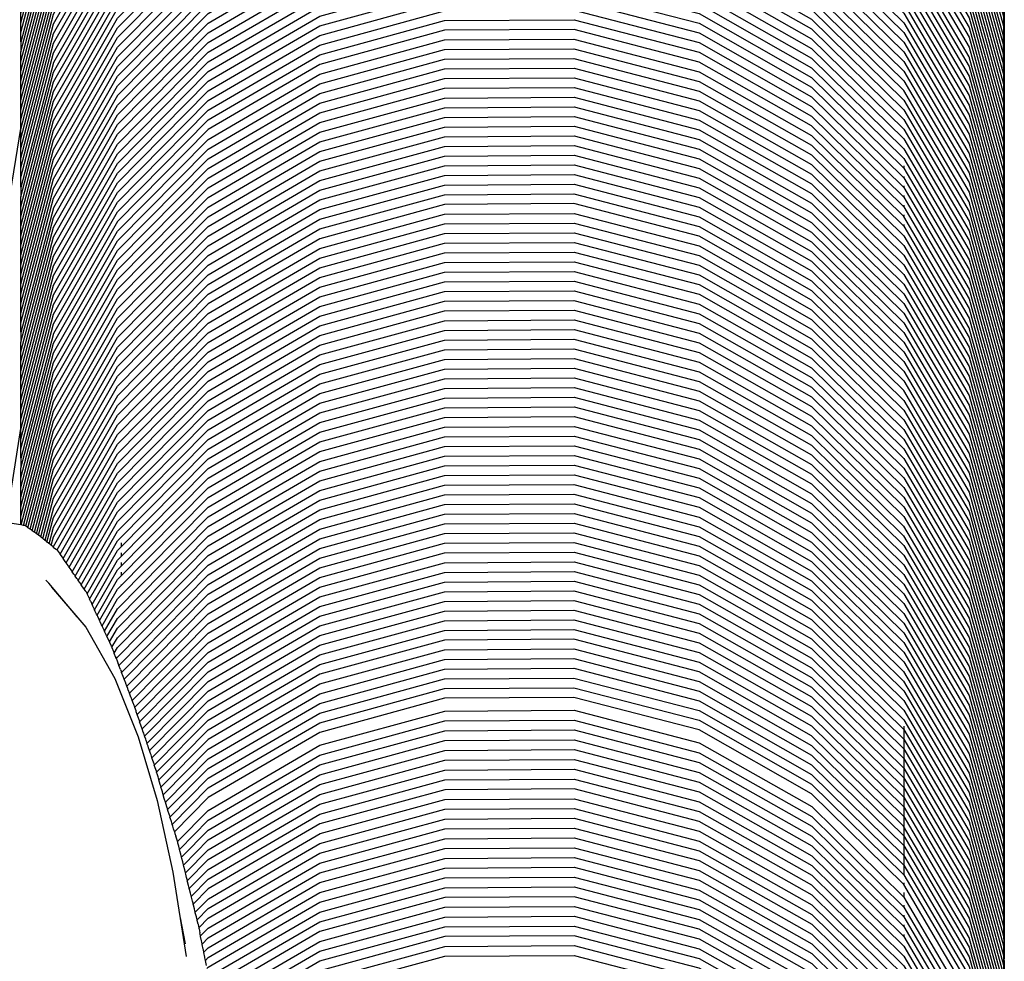
# Model space of a CAD drawing. Units: millimetres. Extents: x 500 to 6440, y 500 to 4700.
# Drawn here: x 2847 to 2879, y 1697 to 1727 of the extents above; entities that cross this region are included whole.
import ezdxf

# ---------------------------------------------------------------- set-up
doc = ezdxf.new("R2010")
doc.units = ezdxf.units.MM
doc.layers.add('PAN-404', color=7, linetype='Continuous', true_color=0x8b8681)

# ---------------------------------------------------------------- blocks, each defined once
blk = doc.blocks.new('Gloria-Daybed_Front')
at = {"layer": 'PAN-404'}
for points in [[(820.505, 400.081), (820.503, 400.383), (821.547, 404.368), (823.59, 407.948), (826.493, 410.879), (830.058, 412.961), (834.042, 414.053), (838.174, 414.079), (842.172, 413.039), (845.764, 411.002), (848.704, 408.108), (850.793, 404.554), (851.888, 400.583), (851.914, 396.464), (851.913, 396.457)], [(820.505, 399.772), (820.503, 400.073), (821.547, 404.059), (823.59, 407.639), (826.493, 410.57), (830.058, 412.652), (834.042, 413.744), (838.174, 413.77), (842.172, 412.729), (845.764, 410.693), (848.704, 407.799), (850.793, 404.245), (851.888, 400.274), (851.914, 395.227), (851.913, 395.22)], [(820.505, 398.535), (820.503, 398.837), (821.547, 402.822), (823.59, 406.403), (826.493, 409.334), (830.058, 411.416), (834.042, 412.507), (838.174, 412.534), (842.172, 411.493), (845.764, 409.457), (848.704, 406.563), (850.793, 403.009), (851.888, 399.037), (851.914, 394.918), (851.913, 394.912)], [(820.505, 398.226), (820.503, 398.528), (821.547, 402.513), (823.59, 406.093), (826.493, 409.024), (830.058, 411.107), (834.042, 412.198), (838.174, 412.225), (842.172, 411.184), (845.764, 409.147), (848.704, 406.254), (850.793, 402.7), (851.888, 398.728), (851.915, 394.609), (851.913, 394.602)], [(820.505, 397.917), (820.503, 398.219), (821.547, 402.204), (823.59, 405.784), (826.493, 408.715), (830.058, 410.798), (834.042, 411.889), (838.174, 411.915), (842.172, 410.875), (845.764, 408.838), (848.704, 405.944), (850.793, 402.391), (851.888, 398.419), (851.915, 393.991), (851.913, 393.983)], [(820.505, 397.3), (820.503, 397.601), (821.547, 401.586), (823.59, 405.166), (826.493, 408.097), (830.058, 410.18), (834.042, 411.271), (838.174, 411.297), (842.172, 410.257), (845.764, 408.22), (848.704, 405.326), (850.793, 401.773), (851.888, 397.801), (851.914, 393.682), (851.913, 393.675)], [(820.504, 396.99), (820.502, 397.292), (821.546, 401.277), (823.59, 404.857), (826.493, 407.788), (830.058, 409.87), (834.042, 410.962), (838.174, 410.988), (842.172, 409.948), (845.764, 407.911), (848.704, 405.017), (850.793, 401.463), (851.888, 397.492), (851.914, 393.373), (851.913, 393.366)], [(820.504, 396.685), (820.502, 396.983), (821.546, 400.968), (823.59, 404.548), (826.493, 407.479), (830.058, 409.561), (834.042, 410.653), (838.174, 410.679), (842.172, 409.639), (845.764, 407.602), (848.704, 404.708), (850.793, 401.154), (851.888, 397.183), (851.914, 393.064), (851.911, 393.052)], [(820.503, 396.371), (820.501, 396.673), (821.545, 400.659), (823.588, 404.239), (826.491, 407.17), (830.057, 409.252), (834.041, 410.343), (838.173, 410.37), (842.171, 409.329), (845.763, 407.293), (848.703, 404.399), (850.792, 400.845), (851.887, 396.873), (851.913, 392.755), (851.911, 392.747)], [(820.503, 396.062), (820.501, 396.364), (821.545, 400.349), (823.588, 403.929), (826.492, 406.861), (830.057, 408.943), (834.041, 410.034), (838.173, 410.061), (842.171, 409.02), (845.763, 406.983), (848.703, 404.09), (850.792, 400.536), (851.887, 396.564), (851.913, 392.445), (851.911, 392.438)], [(851.913, 392.136), (851.887, 396.255), (850.792, 400.227), (848.703, 403.781), (845.763, 406.674), (842.171, 408.711), (838.173, 409.752), (834.041, 409.725), (830.057, 408.634), (826.492, 406.552), (823.588, 403.62), (821.545, 400.04), (820.501, 396.055), (820.503, 395.749)], [(820.505, 395.444), (820.503, 395.746), (821.547, 399.731), (823.59, 403.311), (826.493, 406.243), (830.058, 408.325), (834.042, 409.416), (838.174, 409.443), (842.172, 408.402), (845.764, 406.365), (848.704, 403.472), (850.793, 399.918), (851.888, 395.946), (851.914, 391.827), (851.913, 391.82)], [(820.505, 395.135), (820.503, 395.437), (821.547, 399.422), (823.59, 403.002), (826.493, 405.933), (830.058, 408.016), (834.042, 409.107), (838.174, 409.133), (842.172, 408.093), (845.764, 406.056), (848.704, 403.162), (850.793, 399.609), (851.888, 395.637), (851.914, 391.518), (851.913, 391.512)], [(820.505, 394.826), (820.503, 395.128), (821.547, 399.113), (823.59, 402.693), (826.493, 405.624), (830.058, 407.707), (834.042, 408.798), (838.174, 408.824), (842.172, 407.784), (845.764, 405.747), (848.704, 402.853), (850.793, 399.3), (851.888, 395.328), (851.915, 391.209), (851.913, 391.201)], [(820.505, 394.517), (820.503, 394.819), (821.547, 398.804), (823.59, 402.384), (826.493, 405.315), (830.058, 407.397), (834.042, 408.489), (838.174, 408.515), (842.172, 407.475), (845.764, 405.438), (848.704, 402.544), (850.793, 398.99), (851.888, 395.019), (851.914, 390.282), (851.913, 390.275)], [(820.505, 394.208), (820.503, 394.51), (821.547, 398.495), (823.59, 402.075), (826.493, 405.006), (830.058, 407.088), (834.042, 408.18), (838.174, 408.206), (842.172, 407.166), (845.764, 405.129), (848.704, 402.235), (850.793, 398.681), (851.888, 394.71), (851.914, 390.591), (851.913, 390.584)], [(820.505, 393.899), (820.503, 394.201), (821.547, 398.186), (823.59, 401.766), (826.493, 404.697), (830.058, 406.779), (834.042, 407.871), (838.174, 407.897), (842.172, 406.857), (845.764, 404.82), (848.704, 401.926), (850.793, 398.372), (851.888, 394.401)], [(820.505, 393.591), (820.503, 393.892), (821.547, 397.877), (823.59, 401.457), (826.493, 404.388), (830.058, 406.47), (834.042, 407.562), (838.174, 407.588), (842.172, 406.548), (845.764, 404.511), (848.704, 401.617), (850.793, 398.063), (851.888, 394.092), (851.915, 389.973), (851.913, 389.965)], [(820.504, 393.281), (820.502, 393.582), (821.546, 397.568), (823.59, 401.148), (826.493, 404.079), (830.058, 406.161), (834.042, 407.253), (838.174, 407.279), (842.172, 406.238), (845.764, 404.202), (848.704, 401.308), (850.793, 397.754), (851.888, 393.783), (851.914, 388.736), (851.912, 388.728)], [(820.504, 392.972), (820.502, 393.273), (821.546, 397.259), (823.59, 400.839), (826.493, 403.77), (830.058, 405.852), (834.042, 406.944), (838.174, 406.97), (842.172, 405.929), (845.764, 403.893), (848.704, 400.999), (850.793, 397.445), (851.888, 393.473)], [(820.504, 392.662), (820.502, 392.964), (821.546, 396.95), (823.589, 400.53), (826.492, 403.461), (830.058, 405.543), (834.042, 406.635), (838.174, 406.661), (842.172, 405.62), (845.764, 403.584), (848.704, 400.69), (850.793, 397.136), (851.888, 393.164), (851.914, 389.046), (851.912, 389.039)], [(820.504, 392.353), (820.502, 392.655), (821.546, 396.64), (823.59, 400.22), (826.492, 403.152), (830.058, 405.234), (834.042, 406.325), (838.174, 406.352), (842.172, 405.311), (845.764, 403.274), (848.704, 400.381), (850.793, 396.827), (851.888, 392.855)], [(820.504, 392.045), (820.502, 392.346), (821.546, 396.331), (823.59, 399.911), (826.492, 402.842), (830.058, 404.925), (834.042, 406.016), (838.174, 406.043), (842.172, 405.002), (845.764, 402.965), (848.704, 400.071), (850.793, 396.518), (851.888, 392.546), (851.914, 388.427), (851.912, 388.42)], [(820.504, 391.739), (820.502, 392.037), (821.546, 396.022), (823.589, 399.602), (826.492, 402.533), (830.058, 404.616), (834.042, 405.707), (838.174, 405.733), (842.172, 404.693), (845.764, 402.656), (848.704, 399.762), (850.793, 396.209), (851.888, 392.237), (851.914, 388.118), (851.911, 388.106)], [(820.503, 391.426), (820.501, 391.728), (821.545, 395.713), (823.588, 399.293), (826.491, 402.224), (830.056, 404.306), (834.041, 405.398), (838.173, 405.424), (842.171, 404.384), (845.762, 402.347), (848.703, 399.453), (850.792, 395.899), (851.887, 391.928), (851.914, 386.882), (851.912, 386.875)], [(851.913, 387.5), (851.887, 391.619), (850.792, 395.59), (848.703, 399.144), (845.762, 402.038), (842.171, 404.074), (838.173, 405.115), (834.041, 405.089), (830.056, 403.997), (826.491, 401.915), (823.588, 398.984), (821.545, 395.404), (820.501, 391.418), (820.503, 391.112)], [(820.504, 390.808), (820.502, 391.11), (821.546, 395.095), (823.589, 398.675), (826.493, 401.606), (830.058, 403.688), (834.042, 404.78), (838.174, 404.806), (842.172, 403.765), (845.764, 401.729), (848.704, 398.835), (850.793, 395.281), (851.888, 391.31)], [(820.504, 390.498), (820.502, 390.801), (821.546, 394.786), (823.589, 398.366), (826.492, 401.297), (830.058, 403.379), (834.042, 404.471), (838.174, 404.497), (842.172, 403.457), (845.764, 401.42), (848.704, 398.526), (850.793, 394.972), (851.888, 391.001)], [(820.504, 390.19), (820.502, 390.491), (821.546, 394.477), (823.589, 398.057), (826.492, 400.988), (830.058, 403.07), (834.042, 404.162), (838.174, 404.188), (842.172, 403.147), (845.764, 401.111), (848.704, 398.217), (850.793, 394.663), (851.888, 390.691), (851.914, 385.954), (851.912, 385.947)], [(820.504, 389.88), (820.502, 390.182), (821.546, 394.167), (823.589, 397.748), (826.492, 400.679), (830.058, 402.761), (834.042, 403.852), (838.174, 403.879), (842.172, 402.838), (845.764, 400.802), (848.704, 397.908), (850.793, 394.354), (851.888, 390.382)], [(820.504, 389.571), (820.502, 389.873), (821.546, 393.858), (823.589, 397.438), (826.492, 400.37), (830.058, 402.452), (834.042, 403.543), (838.174, 403.57), (842.172, 402.529), (845.764, 400.492), (848.704, 397.599), (850.793, 394.045), (851.888, 390.073)], [(820.504, 389.262), (820.502, 389.564), (821.546, 393.549), (823.589, 397.13), (826.493, 400.061), (830.058, 402.143), (834.042, 403.234), (838.174, 403.261), (842.172, 402.22), (845.764, 400.184), (848.704, 397.29), (850.793, 393.736), (851.888, 389.764), (851.914, 385.646), (851.912, 385.639)], [(820.504, 388.954), (820.502, 389.255), (821.546, 393.24), (823.589, 396.82), (826.493, 399.752), (830.058, 401.834), (834.042, 402.925), (838.174, 402.952), (842.172, 401.911), (845.764, 399.874), (848.704, 396.981), (850.793, 393.427), (851.888, 389.455), (851.914, 385.336), (851.912, 385.328)], [(820.504, 388.644), (820.502, 388.946), (821.546, 392.931), (823.589, 396.511), (826.492, 399.442), (830.058, 401.525), (834.042, 402.616), (838.174, 402.643), (842.172, 401.602), (845.764, 399.565), (848.704, 396.672), (850.793, 393.118), (851.888, 389.146), (851.914, 384.1), (851.912, 384.093)], [(820.504, 388.336), (820.502, 388.637), (821.546, 392.622), (823.59, 396.202), (826.493, 399.133), (830.058, 401.215), (834.042, 402.307), (838.174, 402.333), (842.172, 401.293), (845.764, 399.256), (848.704, 396.362), (850.793, 392.809), (851.888, 388.837)], [(820.504, 388.026), (820.502, 388.328), (821.546, 392.313), (823.589, 395.893), (826.492, 398.824), (830.058, 400.907), (834.042, 401.998), (838.174, 402.024), (842.172, 400.984), (845.764, 398.947), (848.704, 396.053), (850.793, 392.5), (851.888, 388.528), (851.914, 384.409), (851.912, 384.401)], [(820.504, 387.717), (820.502, 388.019), (821.546, 392.004), (823.59, 395.584), (826.493, 398.515), (830.058, 400.597), (834.042, 401.689), (838.174, 401.715), (842.172, 400.675), (845.763, 398.638), (848.704, 395.744), (850.793, 392.19), (851.888, 388.219)], [(820.504, 387.408), (820.502, 387.709), (821.546, 391.695), (823.589, 395.275), (826.493, 398.206), (830.058, 400.288), (834.042, 401.38), (838.174, 401.406), (842.172, 400.365), (845.764, 398.329), (848.704, 395.435), (850.793, 391.881), (851.888, 387.909), (851.914, 383.791), (851.912, 383.783)], [(820.504, 387.103), (820.502, 387.4), (821.546, 391.386), (823.59, 394.966), (826.492, 397.897), (830.058, 399.979), (834.042, 401.07), (838.174, 401.097), (842.172, 400.056), (845.764, 398.02), (848.704, 395.126), (850.793, 391.572), (851.888, 387.6), (851.914, 383.482), (851.911, 383.471)], [(820.503, 386.79), (820.501, 387.091), (821.545, 391.076), (823.588, 394.657), (826.491, 397.588), (830.056, 399.67), (834.041, 400.761), (838.173, 400.788), (842.171, 399.747), (845.763, 397.711), (848.703, 394.817), (850.792, 391.263), (851.887, 387.291), (851.913, 383.172), (851.911, 383.164)], [(851.913, 382.863), (851.887, 386.982), (850.792, 390.954), (848.703, 394.508), (845.762, 397.401), (842.171, 399.438), (838.173, 400.479), (834.041, 400.452), (830.056, 399.361), (826.491, 397.279), (823.588, 394.348), (821.545, 390.767), (820.501, 386.782), (820.503, 386.476)], [(820.504, 386.171), (820.502, 386.473), (821.546, 390.458), (823.589, 394.038), (826.492, 396.97), (830.058, 399.052), (834.042, 400.143), (838.174, 400.17), (842.172, 399.129), (845.764, 397.092), (848.704, 394.199), (850.793, 390.645), (851.888, 386.673), (851.914, 382.554), (851.912, 382.547)], [(820.504, 385.863), (820.502, 386.164), (821.546, 390.149), (823.589, 393.729), (826.492, 396.66), (830.058, 398.743), (834.042, 399.834), (838.174, 399.861), (842.172, 398.82), (845.764, 396.783), (848.704, 393.89), (850.793, 390.336), (851.888, 386.364), (851.914, 382.245), (851.912, 382.238)], [(820.504, 385.553), (820.502, 385.855), (821.546, 389.84), (823.589, 393.42), (826.492, 396.351), (830.058, 398.434), (834.042, 399.525), (838.174, 399.551), (842.172, 398.511), (845.764, 396.474), (848.704, 393.58), (850.793, 390.027), (851.888, 386.055), (851.914, 381.009), (851.912, 381.002)], [(820.504, 385.245), (820.502, 385.546), (821.546, 389.531), (823.589, 393.111), (826.492, 396.042), (830.058, 398.125), (834.042, 399.216), (838.174, 399.242), (842.172, 398.202), (845.764, 396.165), (848.704, 393.271), (850.793, 389.718), (851.888, 385.746), (851.914, 380.7), (851.912, 380.692)], [(820.504, 384.934), (820.502, 385.237), (821.546, 389.222), (823.589, 392.802), (826.492, 395.733), (830.058, 397.815), (834.042, 398.907), (838.174, 398.933), (842.172, 397.893), (845.763, 395.856), (848.704, 392.962), (850.793, 389.408), (851.888, 385.437)], [(820.504, 384.627), (820.502, 384.928), (821.546, 388.913), (823.589, 392.493), (826.492, 395.424), (830.058, 397.506), (834.042, 398.598), (838.174, 398.624), (842.172, 397.584), (845.764, 395.547), (848.704, 392.653), (850.793, 389.099), (851.888, 385.128)], [(820.504, 384.316), (820.502, 384.618), (821.546, 388.604), (823.589, 392.184), (826.492, 395.115), (830.058, 397.197), (834.042, 398.289), (838.174, 398.315), (842.172, 397.274), (845.764, 395.238), (848.704, 392.344), (850.793, 388.79), (851.888, 384.819)], [(820.504, 384.007), (820.502, 384.309), (821.546, 388.294), (823.589, 391.875), (826.492, 394.806), (830.058, 396.888), (834.042, 397.979), (838.174, 398.006), (842.172, 396.965), (845.764, 394.929), (848.704, 392.035), (850.793, 388.481), (851.888, 384.509), (851.914, 380.391), (851.912, 380.383)], [(820.504, 383.7), (820.502, 384), (821.546, 387.986), (823.589, 391.566), (826.492, 394.497), (830.058, 396.579), (834.042, 397.671), (838.174, 397.697), (842.172, 396.656), (845.763, 394.62), (848.704, 391.726), (850.793, 388.172), (851.888, 384.201), (851.914, 379.154), (851.912, 379.146)], [(820.504, 383.389), (820.502, 383.691), (821.546, 387.677), (823.589, 391.257), (826.492, 394.188), (830.057, 396.27), (834.042, 397.361), (838.174, 397.388), (842.172, 396.347), (845.763, 394.311), (848.704, 391.417), (850.793, 387.863), (851.887, 383.891)], [(820.504, 383.081), (820.502, 383.382), (821.546, 387.367), (823.589, 390.947), (826.492, 393.878), (830.057, 395.961), (834.042, 397.052), (838.174, 397.079), (842.172, 396.038), (845.763, 394.001), (848.704, 391.108), (850.793, 387.554), (851.888, 383.582), (851.914, 379.463), (851.912, 379.456)], [(820.504, 382.771), (820.502, 383.073), (821.546, 387.058), (823.589, 390.638), (826.492, 393.569), (830.057, 395.652), (834.042, 396.743), (838.174, 396.769), (842.172, 395.729), (845.763, 393.692), (848.704, 390.799), (850.793, 387.245), (851.888, 383.273)], [(851.913, 377.918), (851.888, 382.964), (850.792, 386.936), (848.704, 390.49), (845.763, 393.383), (842.172, 395.42), (838.174, 396.461), (834.042, 396.434), (830.057, 395.343), (826.492, 393.261), (823.589, 390.33), (821.546, 386.749), (820.502, 382.764), (820.504, 382.467)], [(820.503, 382.152), (820.501, 382.455), (821.545, 386.44), (823.588, 390.02), (826.491, 392.951), (830.056, 395.033), (834.041, 396.125), (838.172, 396.151), (842.17, 395.111), (845.762, 393.074), (848.703, 390.18), (850.791, 386.626), (851.886, 382.655), (851.913, 378.536), (851.911, 378.528)], [(851.914, 396.155), (851.913, 396.147)], [(820.503, 381.843), (820.501, 382.146), (821.545, 386.131), (823.588, 389.711), (826.491, 392.642), (830.056, 394.724), (834.041, 395.816), (838.173, 395.842), (842.17, 394.801), (845.762, 392.765), (848.703, 389.871), (850.792, 386.317), (851.887, 382.346)], [(851.914, 395.846), (851.913, 395.838)], [(820.503, 381.53), (820.501, 381.836), (821.545, 385.822), (823.588, 389.402), (826.491, 392.333), (830.056, 394.415), (834.04, 395.507), (838.173, 395.533), (842.17, 394.492), (845.762, 392.456), (848.703, 389.562), (850.792, 386.008), (851.887, 382.036)], [(851.914, 395.537), (851.913, 395.529)], [(820.504, 381.226), (820.502, 381.527), (821.546, 385.513), (823.589, 389.093), (826.492, 392.024), (830.057, 394.106), (834.042, 395.198), (838.174, 395.224), (842.172, 394.183), (845.763, 392.147), (848.704, 389.253), (850.793, 385.699), (851.888, 381.728), (851.914, 377.609), (851.912, 377.601)], [(820.504, 380.916), (820.502, 381.218), (821.546, 385.204), (823.589, 388.784), (826.492, 391.715), (830.058, 393.797), (834.042, 394.889), (838.174, 394.915), (842.172, 393.874), (845.763, 391.838), (848.704, 388.944), (850.793, 385.39), (851.887, 381.418), (851.914, 377.3), (851.912, 377.292)], [(820.504, 380.648), (820.502, 380.909), (821.546, 384.895), (823.589, 388.475), (826.492, 391.406), (830.057, 393.488), (834.042, 394.58), (838.174, 394.606), (842.172, 393.565), (845.763, 391.529), (848.704, 388.635), (850.793, 385.081), (851.888, 381.109), (851.914, 376.991), (851.912, 376.984)], [(820.512, 380.637), (821.546, 384.585), (823.589, 388.166), (826.492, 391.097), (830.057, 393.179), (834.042, 394.27), (838.174, 394.297), (842.172, 393.256), (845.763, 391.22), (848.704, 388.326), (850.793, 384.772), (851.888, 380.8), (851.914, 376.063), (851.912, 376.055)], [(851.915, 394.3), (851.913, 394.293)], [(820.641, 380.617), (820.59, 380.625), (821.546, 384.276), (823.589, 387.856), (826.492, 390.788), (830.058, 392.87), (834.042, 393.961), (838.174, 393.988), (842.172, 392.947), (845.763, 390.91), (848.704, 388.017), (850.793, 384.463), (851.888, 380.491), (851.914, 376.372), (851.912, 376.365)], [(820.733, 380.553), (820.664, 380.599), (821.546, 383.967), (823.589, 387.548), (826.492, 390.479), (830.057, 392.561), (834.042, 393.652), (838.174, 393.679), (842.172, 392.638), (845.763, 390.601), (848.704, 387.708), (850.793, 384.154), (851.888, 380.182)], [(818.471, 380.774), (820.504, 393.292)], [(820.732, 380.55), (821.546, 383.658), (823.589, 387.238), (826.492, 390.169), (830.057, 392.252), (834.042, 393.343), (838.174, 393.369), (842.172, 392.329), (845.763, 390.292), (848.704, 387.399), (850.792, 383.845), (851.887, 379.873), (851.914, 374.518), (851.912, 374.509)], [(820.8, 380.501), (821.546, 383.349), (823.589, 386.929), (826.492, 389.86), (830.057, 391.942), (834.042, 393.034), (838.174, 393.06), (842.172, 392.02), (845.763, 389.983), (848.704, 387.089), (850.793, 383.535), (851.888, 379.564), (851.914, 375.136), (851.912, 375.129)], [(820.868, 380.453), (821.546, 383.04), (823.589, 386.62), (826.492, 389.551), (830.057, 391.633), (834.042, 392.725), (838.174, 392.751), (842.172, 391.711), (845.763, 389.674), (848.704, 386.78), (850.793, 383.226), (851.888, 379.255)], [(821.006, 380.359), (820.994, 380.367), (820.937, 380.405), (821.546, 382.731), (823.589, 386.311), (826.492, 389.242), (830.057, 391.324), (834.042, 392.416), (838.174, 392.442), (842.172, 391.402), (845.763, 389.365), (848.704, 386.471), (850.793, 382.917), (851.888, 378.946), (851.914, 374.827), (851.912, 374.82)], [(821.005, 380.356), (821.546, 382.422), (823.589, 386.002), (826.492, 388.933), (830.057, 391.015), (834.042, 392.107), (838.174, 392.133), (842.172, 391.092), (845.763, 389.056), (848.704, 386.162), (850.793, 382.608), (851.888, 378.636)], [(848.712, 392.1), (848.712, 392.021)], [(821.073, 380.307), (821.546, 382.113), (823.589, 385.693), (826.492, 388.624), (830.057, 390.706), (834.042, 391.798), (838.174, 391.824), (842.172, 390.783), (845.763, 388.747), (848.704, 385.853), (850.792, 382.299), (851.888, 378.327), (851.913, 373.59), (851.911, 373.583)], [(848.712, 391.768), (848.712, 391.712)], [(821.14, 380.254), (821.546, 381.803), (823.589, 385.384), (826.492, 388.315), (830.057, 390.397), (834.042, 391.488), (838.174, 391.515), (842.172, 390.474), (845.763, 388.438), (848.704, 385.544), (850.793, 381.99), (851.888, 378.018)], [(848.712, 391.467), (848.712, 391.403)], [(821.274, 380.152), (821.237, 380.178), (821.206, 380.201), (821.545, 381.494), (823.588, 385.074), (826.491, 388.005), (830.056, 390.088), (834.041, 391.179), (838.173, 391.206), (842.17, 390.165), (845.762, 388.128), (848.703, 385.235), (850.792, 381.681), (851.887, 377.709)], [(848.712, 391.158), (848.712, 391.093)], [(851.914, 390.9), (851.913, 390.893)], [(851.913, 373.281), (851.886, 377.4), (850.792, 381.372), (848.703, 384.926), (845.762, 387.819), (842.171, 389.856), (838.172, 390.897), (834.041, 390.87), (830.056, 389.779), (826.491, 387.696), (823.588, 384.765), (821.545, 381.185), (821.273, 380.147)], [(821.341, 380.093), (821.546, 380.876), (823.589, 384.456), (826.492, 387.388), (830.058, 389.47), (834.042, 390.561), (838.174, 390.588), (842.172, 389.547), (845.763, 387.51), (848.704, 384.617), (850.792, 381.063), (851.887, 377.091), (851.914, 372.972), (851.912, 372.966)], [(848.712, 390.848), (848.712, 390.784)], [(821.408, 380.039), (821.546, 380.567), (823.589, 384.147), (826.492, 387.078), (830.058, 389.161), (834.042, 390.252), (838.174, 390.278), (842.172, 389.238), (845.763, 387.201), (848.704, 384.307), (850.793, 380.754), (851.888, 376.782), (851.914, 372.663), (851.912, 372.655)], [(848.712, 390.539), (848.712, 390.476)], [(821.543, 379.937), (821.481, 379.981), (821.475, 379.986), (821.546, 380.258), (823.589, 383.838), (826.492, 386.769), (830.057, 388.851), (834.042, 389.943), (838.174, 389.969), (842.172, 388.929), (845.763, 386.892), (848.704, 383.998), (850.793, 380.444), (851.888, 376.473), (851.914, 371.736), (851.912, 371.729)], [(848.712, 390.23), (848.712, 390.164)], [(821.542, 379.932), (821.546, 379.949), (823.589, 383.529), (826.492, 386.46), (830.058, 388.542), (834.042, 389.634), (838.174, 389.66), (842.172, 388.62), (845.763, 386.583), (848.704, 383.689), (850.793, 380.136), (851.888, 376.164), (851.914, 371.427), (851.912, 371.419)], [(851.914, 389.664), (851.913, 389.656)], [(821.661, 379.841), (823.589, 383.22), (826.492, 386.151), (830.057, 388.233), (834.042, 389.325), (838.174, 389.351), (842.172, 388.311), (845.763, 386.274), (848.704, 383.38), (850.792, 379.826), (851.888, 375.855)], [(851.914, 389.355), (851.912, 389.346)], [(821.841, 379.599), (821.833, 379.61), (821.761, 379.708), (823.589, 382.911), (826.492, 385.842), (830.057, 387.924), (834.042, 389.016), (838.174, 389.042), (842.172, 388.002), (845.763, 385.965), (848.704, 383.071), (850.792, 379.517), (851.887, 375.546)], [(821.857, 379.567), (823.589, 382.602), (826.492, 385.533), (830.057, 387.615), (834.042, 388.707), (838.174, 388.733), (842.172, 387.692), (845.763, 385.656), (848.704, 382.762), (850.792, 379.208), (851.887, 375.236), (851.914, 371.118), (851.912, 371.11)], [(821.953, 379.427), (823.589, 382.293), (826.492, 385.224), (830.057, 387.306), (834.042, 388.398), (838.174, 388.424), (842.172, 387.383), (845.763, 385.347), (848.704, 382.453), (850.793, 378.899), (851.888, 374.928), (851.914, 370.809), (851.912, 370.802)], [(822.05, 379.286), (823.589, 381.983), (826.492, 384.915), (830.057, 386.997), (834.042, 388.088), (838.174, 388.115), (842.172, 387.074), (845.763, 385.037), (848.704, 382.144), (850.793, 378.59), (851.888, 374.618), (851.914, 370.499), (851.912, 370.491)], [(822.146, 379.146), (823.589, 381.674), (826.492, 384.605), (830.057, 386.688), (834.042, 387.779), (838.173, 387.805), (842.172, 386.765), (845.763, 384.728), (848.704, 381.835), (850.792, 378.281), (851.887, 374.309), (851.914, 370.19), (851.912, 370.184)], [(851.913, 387.809), (851.911, 387.801)], [(822.242, 379.005), (823.589, 381.365), (826.492, 384.296), (830.057, 386.379), (834.042, 387.47), (838.174, 387.496), (842.172, 386.456), (845.763, 384.419), (848.704, 381.526), (850.792, 377.972), (851.887, 374), (851.914, 369.881), (851.912, 369.873)], [(822.338, 378.864), (823.589, 381.056), (826.492, 383.987), (830.057, 386.07), (834.042, 387.161), (838.174, 387.188), (842.172, 386.147), (845.763, 384.11), (848.704, 381.217), (850.792, 377.663), (851.887, 373.691), (851.914, 369.572), (851.912, 369.566)], [(851.914, 387.191), (851.912, 387.183)], [(822.434, 378.724), (823.589, 380.747), (826.492, 383.678), (830.057, 385.761), (834.042, 386.852), (838.174, 386.878), (842.172, 385.838), (845.763, 383.801), (848.704, 380.907), (850.792, 377.354), (851.887, 373.382), (851.914, 369.263), (851.911, 369.251)], [(822.53, 378.584), (823.588, 380.438), (826.491, 383.369), (830.056, 385.451), (834.04, 386.543), (838.172, 386.569), (842.17, 385.529), (845.762, 383.492), (848.702, 380.598), (850.791, 377.044), (851.886, 373.073), (851.913, 368.645), (851.912, 368.641)], [(851.914, 386.573), (851.912, 386.565)], [(822.623, 378.439), (823.588, 380.129), (826.491, 383.06), (830.056, 385.142), (834.04, 386.234), (838.172, 386.26), (842.17, 385.219), (845.762, 383.183), (848.702, 380.289), (850.791, 376.735), (851.886, 372.763)], [(851.914, 386.264), (851.912, 386.256)], [(822.702, 378.265), (823.589, 379.82), (826.492, 382.751), (830.057, 384.833), (834.042, 385.925), (838.174, 385.951), (842.172, 384.91), (845.763, 382.874), (848.704, 379.98), (850.793, 376.426), (851.887, 372.454), (851.914, 368.336), (851.912, 368.328)], [(822.781, 378.094), (823.589, 379.511), (826.492, 382.442), (830.057, 384.524), (834.042, 385.616), (838.174, 385.642), (842.172, 384.601), (845.763, 382.565), (848.704, 379.671), (850.792, 376.117), (851.887, 372.146), (851.914, 368.027), (851.912, 368.02)], [(822.943, 377.76), (822.927, 377.792), (822.884, 377.876), (822.86, 377.924), (823.589, 379.202), (826.492, 382.133), (830.057, 384.215), (834.042, 385.307), (838.174, 385.333), (842.172, 384.292), (845.763, 382.256), (848.704, 379.362), (850.792, 375.808), (851.888, 371.837), (851.914, 367.718), (851.912, 367.71)], [(822.939, 377.754), (823.589, 378.893), (826.492, 381.824), (830.057, 383.906), (834.042, 384.997), (838.174, 385.024), (842.172, 383.983), (845.763, 381.947), (848.703, 379.053), (850.792, 375.499), (851.887, 371.527), (851.914, 367.409), (851.912, 367.401)], [(851.914, 385.027), (851.912, 385.02)], [(823.085, 377.451), (823.037, 377.546), (823.018, 377.584), (823.589, 378.583), (826.492, 381.514), (830.057, 383.597), (834.042, 384.688), (838.174, 384.714), (842.172, 383.674), (845.763, 381.637), (848.704, 378.744), (850.792, 375.19), (851.887, 371.218), (851.914, 367.099), (851.912, 367.091)], [(851.914, 384.718), (851.912, 384.712)], [(823.098, 377.413), (823.589, 378.274), (826.492, 381.205), (830.057, 383.288), (834.042, 384.379), (838.174, 384.405), (842.172, 383.365), (845.763, 381.328), (848.703, 378.434), (850.792, 374.881), (851.887, 370.909), (851.914, 366.79), (851.912, 366.784)], [(823.177, 377.243), (823.589, 377.965), (826.492, 380.896), (830.057, 382.979), (834.042, 384.07), (838.174, 384.096), (842.172, 383.056), (845.763, 381.019), (848.704, 378.125), (850.792, 374.572), (851.887, 370.6), (851.914, 365.245), (851.912, 365.237)], [(820.033, 380.719), (820.504, 383.713)], [(823.256, 377.073), (823.589, 377.656), (826.492, 380.587), (830.057, 382.669), (834.042, 383.761), (838.174, 383.787), (842.172, 382.747), (845.763, 380.71), (848.704, 377.816), (850.792, 374.262), (851.887, 370.291), (851.914, 365.554), (851.912, 365.546)], [(823.335, 376.903), (823.589, 377.347), (826.492, 380.278), (830.057, 382.36), (834.042, 383.452), (838.174, 383.478), (842.172, 382.438), (845.763, 380.401), (848.703, 377.507), (850.792, 373.953), (851.887, 369.982)], [(823.414, 376.732), (823.589, 377.038), (826.492, 379.969), (830.057, 382.051), (834.042, 383.143), (838.174, 383.169), (842.172, 382.128), (845.763, 380.092), (848.704, 377.198), (850.792, 373.644), (851.887, 369.673)], [(823.484, 376.546), (823.589, 376.729), (826.492, 379.66), (830.057, 381.742), (834.042, 382.834), (838.174, 382.86), (842.172, 381.819), (845.763, 379.783), (848.703, 376.889), (850.792, 373.335), (851.887, 369.364)], [(823.554, 376.36), (823.589, 376.42), (826.492, 379.351), (830.057, 381.433), (834.042, 382.525), (838.174, 382.551), (842.172, 381.51), (845.763, 379.474), (848.703, 376.58), (850.792, 373.026), (851.887, 369.055), (851.913, 364.317), (851.911, 364.31)], [(823.632, 376.154), (826.492, 379.042), (830.057, 381.124), (834.042, 382.215), (838.174, 382.242), (842.172, 381.201), (845.763, 379.165), (848.704, 376.271), (850.792, 372.717), (851.887, 368.745), (851.914, 363.39), (851.912, 363.383)], [(823.718, 375.932), (826.491, 378.732), (830.056, 380.815), (834.04, 381.906), (838.172, 381.933), (842.17, 380.892), (845.762, 378.855), (848.702, 375.962), (850.791, 372.408), (851.886, 368.436)], [(851.914, 381.936), (851.912, 381.93)], [(823.803, 375.71), (826.491, 378.423), (830.056, 380.506), (834.04, 381.597), (838.172, 381.623), (842.17, 380.583), (845.762, 378.546), (848.702, 375.653), (850.791, 372.099), (851.886, 368.127)], [(851.914, 381.627), (851.912, 381.619)], [(823.889, 375.486), (826.492, 378.115), (830.057, 380.197), (834.042, 381.288), (838.174, 381.315), (842.172, 380.274), (845.763, 378.237), (848.704, 375.344), (850.792, 371.79), (851.887, 367.818)], [(851.914, 381.318), (851.912, 381.311)], [(824.028, 375.126), (824.021, 375.143), (823.973, 375.262), (826.492, 377.805), (830.057, 379.888), (834.042, 380.979), (838.174, 381.005), (842.172, 379.965), (845.763, 377.928), (848.704, 375.035), (850.792, 371.481), (851.887, 367.509)], [(819.797, 380.754), (820.504, 380.648)], [(820.51, 380.638), (820.504, 380.639)], [(820.59, 380.625), (820.512, 380.637)], [(820.665, 380.602), (820.641, 380.617)], [(820.801, 380.505), (820.732, 380.55)], [(824.057, 375.038), (826.492, 377.496), (830.057, 379.578), (834.042, 380.67), (838.174, 380.696), (842.172, 379.656), (845.763, 377.619), (848.704, 374.725), (850.792, 371.171), (851.887, 367.2), (851.914, 362.154), (851.912, 362.145)], [(820.869, 380.456), (820.8, 380.502)], [(820.938, 380.408), (820.932, 380.412), (820.868, 380.453)], [(821.074, 380.311), (821.056, 380.323), (821.005, 380.356)], [(821.141, 380.258), (821.117, 380.276), (821.073, 380.307)], [(821.207, 380.205), (821.178, 380.226), (821.14, 380.253)], [(824.225, 374.59), (824.193, 374.675), (824.184, 374.7), (824.144, 374.808), (824.141, 374.814), (826.492, 377.187), (830.057, 379.27), (834.041, 380.361), (838.173, 380.387), (842.171, 379.347), (845.763, 377.31), (848.703, 374.416), (850.792, 370.863), (851.887, 366.891), (851.914, 362.772), (851.912, 362.766)], [(821.342, 380.097), (821.298, 380.129), (821.273, 380.147)], [(821.409, 380.044), (821.36, 380.079), (821.341, 380.093)], [(821.476, 379.99), (821.421, 380.03), (821.408, 380.039)], [(821.542, 379.932), (821.616, 379.879), (821.639, 379.862)], [(823.712, 380.063), (823.712, 379.944)], [(824.272, 374.445), (824.261, 374.474), (824.22, 374.584), (826.492, 376.878), (830.057, 378.96), (834.041, 380.052), (838.173, 380.078), (842.172, 379.037), (845.763, 377.001), (848.703, 374.107), (850.792, 370.553), (851.887, 366.582), (851.914, 362.463), (851.912, 362.455)], [(851.914, 380.082), (851.912, 380.073)], [(821.639, 379.862), (821.663, 379.845)], [(821.68, 379.828), (821.661, 379.842)], [(821.764, 379.713), (821.745, 379.739), (821.741, 379.745), (821.68, 379.828)], [(821.86, 379.573), (821.841, 379.598)], [(823.712, 379.753), (823.712, 379.635)], [(824.299, 374.355), (826.492, 376.569), (830.057, 378.651), (834.042, 379.743), (838.174, 379.769), (842.172, 378.728), (845.763, 376.692), (848.703, 373.798), (850.792, 370.244), (851.887, 366.273)], [(851.914, 379.773), (851.912, 379.766)], [(821.956, 379.432), (821.937, 379.458), (821.926, 379.474), (821.857, 379.567)], [(822.053, 379.291), (822.033, 379.318), (822.018, 379.339), (821.953, 379.427)], [(822.149, 379.151), (822.13, 379.177), (822.11, 379.203), (822.05, 379.286)], [(823.712, 379.444), (823.712, 379.326)], [(824.378, 374.125), (826.492, 376.26), (830.057, 378.342), (834.042, 379.433), (838.174, 379.46), (842.172, 378.419), (845.763, 376.383), (848.704, 373.489), (850.792, 369.935), (851.887, 365.963), (851.914, 361.845), (851.912, 361.838)], [(822.245, 379.01), (822.226, 379.036), (822.203, 379.068), (822.146, 379.145)], [(822.341, 378.87), (822.322, 378.896), (822.295, 378.932), (822.242, 379.005)], [(823.712, 379.135), (823.712, 379.017)], [(824.466, 373.871), (824.457, 373.896), (826.492, 375.951), (830.057, 378.033), (834.042, 379.124), (838.174, 379.151), (842.172, 378.11), (845.763, 376.074), (848.704, 373.18), (850.792, 369.626), (851.887, 365.654), (851.914, 360.608), (851.912, 360.6)], [(822.3, 377.704), (821.402, 378.78), (821.302, 378.873)], [(821.482, 378.652), (822.586, 377.372), (823.505, 375.738), (824.256, 373.876), (824.865, 371.839), (825.363, 369.552), (825.784, 366.862)], [(822.418, 378.755), (822.387, 378.797), (822.338, 378.864)], [(822.437, 378.729), (822.418, 378.755)], [(822.533, 378.589), (822.514, 378.614), (822.48, 378.661), (822.434, 378.723)], [(823.712, 378.736), (823.712, 378.708)], [(824.585, 373.525), (824.569, 373.57), (824.534, 373.665), (826.492, 375.642), (830.057, 377.724), (834.041, 378.815), (838.174, 378.842), (842.171, 377.801), (845.763, 375.765), (848.703, 372.871), (850.792, 369.317), (851.887, 365.345)], [(851.914, 378.845), (851.911, 378.834)], [(822.61, 378.478), (822.571, 378.527), (822.567, 378.533), (822.53, 378.584)], [(822.627, 378.446), (822.611, 378.477)], [(822.69, 378.306), (822.655, 378.375), (822.623, 378.438)], [(824.612, 373.434), (826.492, 375.333), (830.057, 377.415), (834.041, 378.506), (838.173, 378.533), (842.171, 377.492), (845.763, 375.455), (848.703, 372.562), (850.792, 369.008), (851.887, 365.036)], [(822.706, 378.273), (822.69, 378.306)], [(822.737, 378.194), (822.731, 378.207), (822.702, 378.265)], [(822.734, 378.201), (822.768, 378.132)], [(822.784, 378.101), (822.768, 378.132)], [(822.864, 377.931), (822.848, 377.962), (822.807, 378.042), (822.781, 378.095)], [(824.689, 373.203), (826.492, 375.023), (830.057, 377.106), (834.041, 378.197), (838.173, 378.223), (842.171, 377.183), (845.763, 375.146), (848.703, 372.252), (850.792, 368.699), (851.887, 364.727)], [(851.913, 378.227), (851.911, 378.219)], [(823.006, 377.622), (822.961, 377.711), (822.939, 377.754)], [(824.767, 372.973), (826.492, 374.714), (830.057, 376.796), (834.041, 377.888), (838.173, 377.914), (842.171, 376.874), (845.763, 374.837), (848.703, 371.943), (850.792, 368.389), (851.887, 364.418), (851.914, 360.299), (851.912, 360.292)], [(823.022, 377.59), (823.006, 377.622)], [(823.101, 377.42), (823.085, 377.451)], [(823.181, 377.25), (823.165, 377.281), (823.114, 377.381), (823.098, 377.413)], [(824.917, 372.506), (824.889, 372.595), (824.869, 372.657), (824.843, 372.741), (826.492, 374.405), (830.057, 376.488), (834.041, 377.579), (838.173, 377.605), (842.171, 376.565), (845.763, 374.528), (848.703, 371.634), (850.792, 368.081), (851.887, 364.109), (851.914, 359.99), (851.912, 359.983)], [(823.26, 377.079), (823.244, 377.111), (823.19, 377.216), (823.177, 377.243)], [(823.323, 376.94), (823.267, 377.051), (823.256, 377.073)], [(824.912, 372.501), (826.492, 374.096), (830.057, 376.178), (834.041, 377.27), (838.173, 377.296), (842.171, 376.256), (845.763, 374.219), (848.703, 371.325), (850.792, 367.772), (851.887, 363.8), (851.914, 359.681), (851.911, 359.669)], [(823.339, 376.909), (823.323, 376.94)], [(823.402, 376.77), (823.344, 376.886), (823.335, 376.903)], [(823.418, 376.739), (823.402, 376.77)], [(851.912, 359.372), (851.886, 363.491), (850.791, 367.462), (848.702, 371.016), (845.762, 373.91), (842.17, 375.946), (838.172, 376.987), (834.04, 376.961), (830.056, 375.869), (826.491, 373.787), (824.98, 372.262)], [(823.488, 376.553), (823.474, 376.587), (823.42, 376.719), (823.414, 376.732)], [(823.544, 376.401), (823.488, 376.538), (823.484, 376.546)], [(825.077, 371.933), (825.072, 371.948), (825.049, 372.021), (826.492, 373.478), (830.057, 375.56), (834.041, 376.652), (838.173, 376.678), (842.171, 375.637), (845.763, 373.601), (848.703, 370.707), (850.792, 367.153), (851.887, 363.181), (851.914, 359.063), (851.912, 359.055)], [(851.914, 376.681), (851.912, 376.674)], [(823.559, 376.366), (823.553, 376.379), (823.544, 376.401)], [(823.556, 376.357), (823.614, 376.215)], [(823.637, 376.159), (823.618, 376.205), (823.614, 376.215)], [(823.688, 376.02), (823.632, 376.154)], [(825.121, 371.784), (826.492, 373.169), (830.057, 375.251), (834.042, 376.343), (838.173, 376.369), (842.171, 375.328), (845.763, 373.292), (848.703, 370.398), (850.792, 366.844), (851.887, 362.873), (851.914, 357.826), (851.912, 357.818)], [(823.688, 376.019), (823.718, 375.949)], [(823.722, 375.937), (823.718, 375.948)], [(823.773, 375.797), (823.771, 375.802), (823.718, 375.932)], [(825.193, 371.548), (826.492, 372.86), (830.057, 374.942), (834.042, 376.034), (838.173, 376.06), (842.171, 375.019), (845.763, 372.983), (848.703, 370.089), (850.792, 366.535), (851.887, 362.563), (851.914, 358.445), (851.912, 358.436)], [(823.808, 375.715), (823.773, 375.797)], [(823.859, 375.574), (823.855, 375.584), (823.803, 375.71)], [(823.894, 375.491), (823.859, 375.574)], [(825.266, 371.313), (826.492, 372.551), (830.057, 374.633), (834.041, 375.724), (838.173, 375.751), (842.171, 374.71), (845.763, 372.673), (848.703, 369.78), (850.792, 366.226), (851.887, 362.254)], [(851.914, 375.754), (851.912, 375.748)], [(823.944, 375.351), (823.939, 375.364), (823.919, 375.414), (823.889, 375.486)], [(823.978, 375.267), (823.944, 375.351)], [(825.415, 370.846), (825.386, 370.933), (825.358, 371.019), (825.338, 371.077), (826.492, 372.242), (830.057, 374.324), (834.041, 375.415), (838.173, 375.442), (842.171, 374.401), (845.763, 372.364), (848.703, 369.471), (850.792, 365.917), (851.887, 361.945)], [(851.914, 375.445), (851.912, 375.437)], [(824.062, 375.043), (824.028, 375.126)], [(824.146, 374.819), (824.112, 374.902), (824.104, 374.923), (824.057, 375.038)], [(851.914, 357.517), (851.887, 361.636), (850.792, 365.608), (848.703, 369.161), (845.763, 372.055), (842.171, 374.092), (838.173, 375.132), (834.041, 375.106), (830.057, 374.015), (826.492, 371.932), (825.411, 370.841), (825.429, 370.787), (825.458, 370.698)], [(825.51, 370.528), (826.494, 371.521), (830.059, 373.603), (834.044, 374.694), (838.176, 374.72), (842.174, 373.68), (845.765, 371.644), (848.706, 368.751), (850.795, 365.198), (851.89, 361.227), (851.916, 357.11), (851.914, 357.102)], [(824.304, 374.36), (824.272, 374.445)], [(824.383, 374.13), (824.351, 374.215), (824.339, 374.249), (824.299, 374.355)], [(825.573, 370.279), (826.494, 371.208), (830.059, 373.289), (834.044, 374.38), (838.176, 374.407), (842.174, 373.366), (845.765, 371.331), (848.706, 368.438), (850.795, 364.886), (851.889, 360.916), (851.916, 356.798), (851.914, 356.791)], [(824.43, 373.986), (824.416, 374.023), (824.378, 374.125)], [(824.459, 373.907), (824.43, 373.986)], [(825.676, 369.877), (825.648, 369.983), (825.635, 370.028), (826.494, 370.895), (830.059, 372.976), (834.044, 374.066), (838.176, 374.093), (842.174, 373.053), (845.765, 371.017), (848.706, 368.125), (850.795, 364.573), (851.89, 360.604), (851.916, 356.487), (851.914, 356.48)], [(848.712, 374.21), (848.712, 371.359)], [(851.914, 374.209), (851.912, 374.201)], [(824.462, 373.901), (824.459, 373.907)], [(824.507, 373.756), (824.493, 373.797), (824.466, 373.871)], [(824.539, 373.67), (824.507, 373.756)], [(825.698, 369.778), (826.494, 370.581), (830.059, 372.662), (834.044, 373.753), (838.176, 373.779), (842.174, 372.739), (845.765, 370.704), (848.706, 367.812), (850.795, 364.261), (851.89, 360.292), (851.916, 356.176), (851.914, 356.169)], [(851.914, 373.899), (851.911, 373.888)], [(824.617, 373.439), (824.585, 373.525)], [(824.663, 373.294), (824.645, 373.343), (824.612, 373.434)], [(824.694, 373.208), (824.663, 373.294)], [(825.76, 369.528), (826.494, 370.268), (830.059, 372.348), (834.044, 373.439), (838.176, 373.465), (842.174, 372.426), (845.765, 370.391), (848.706, 367.5), (850.795, 363.949), (851.89, 359.98), (851.916, 355.865), (851.914, 355.857)], [(824.74, 373.063), (824.721, 373.116), (824.689, 373.204)], [(824.772, 372.977), (824.74, 373.063)], [(824.848, 372.746), (824.84, 372.773), (824.818, 372.832), (824.797, 372.888), (824.767, 372.973)], [(825.823, 369.277), (826.494, 369.955), (830.06, 372.035), (834.044, 373.125), (838.176, 373.152), (842.174, 372.112), (845.765, 370.078), (848.706, 367.187), (850.795, 363.637), (851.89, 359.669), (851.916, 355.554), (851.914, 355.546)], [(825.885, 369.028), (826.494, 369.642), (830.059, 371.722), (834.044, 372.812), (838.176, 372.838), (842.174, 371.799), (845.765, 369.765), (848.706, 366.874), (850.795, 363.325), (851.889, 359.358), (851.916, 355.243), (851.914, 355.237)], [(824.957, 372.355), (824.937, 372.421), (824.912, 372.501)], [(824.985, 372.267), (824.957, 372.355)], [(825.947, 368.778), (826.494, 369.329), (830.059, 371.408), (834.044, 372.498), (838.176, 372.525), (842.174, 371.486), (845.765, 369.452), (848.706, 366.562), (850.795, 363.013), (851.89, 359.046), (851.916, 354.933), (851.914, 354.925)], [(851.914, 372.354), (851.912, 372.347)], [(825.054, 372.026), (825.026, 372.116), (825.004, 372.185), (824.98, 372.262)], [(851.916, 354.622), (851.89, 358.735), (850.795, 362.701), (848.706, 366.249), (845.765, 369.139), (842.174, 371.172), (838.176, 372.211), (834.044, 372.185), (830.059, 371.095), (826.494, 369.016), (826.01, 368.528)], [(851.914, 372.045), (851.912, 372.037)], [(825.125, 371.789), (825.095, 371.876), (825.077, 371.933)], [(825.198, 371.553), (825.168, 371.641), (825.143, 371.716), (825.121, 371.784)], [(826.072, 368.277), (826.496, 368.703), (830.061, 370.782), (834.045, 371.872), (838.177, 371.898), (842.175, 370.859), (845.766, 368.826), (848.707, 365.937), (850.796, 362.389), (851.891, 358.424), (851.917, 354.311), (851.914, 354.3)], [(825.27, 371.317), (825.241, 371.405), (825.215, 371.484), (825.193, 371.549)], [(826.134, 368.028), (826.494, 368.391), (830.059, 370.469), (834.044, 371.559), (838.176, 371.585), (842.174, 370.546), (845.765, 368.513), (848.706, 365.625), (850.795, 362.077), (851.889, 358.112), (851.916, 354.001), (851.914, 353.992)], [(825.313, 371.169), (825.286, 371.251), (825.266, 371.313)], [(825.343, 371.081), (825.313, 371.169)], [(826.201, 367.745), (826.198, 367.759), (826.195, 367.776), (826.494, 368.078), (830.059, 370.156), (834.044, 371.245), (838.176, 371.272), (842.174, 370.233), (845.765, 368.2), (848.706, 365.312), (850.795, 361.765), (851.89, 357.801), (851.916, 353.69), (851.914, 353.683)], [(848.712, 371.357), (848.712, 369.658)], [(826.245, 367.514), (826.494, 367.765), (830.059, 369.843), (834.044, 370.932), (838.176, 370.959), (842.174, 369.92), (845.765, 367.888), (848.706, 365), (850.795, 361.454), (851.889, 357.49), (851.916, 353.38), (851.914, 353.373)], [(825.514, 370.532), (825.501, 370.571), (825.458, 370.697)], [(825.578, 370.283), (825.552, 370.378), (825.525, 370.477), (825.515, 370.513), (825.51, 370.528)], [(826.297, 367.253), (826.494, 367.453), (830.059, 369.53), (834.044, 370.619), (838.176, 370.645), (842.174, 369.607), (845.765, 367.575), (848.706, 364.688), (850.795, 361.142), (851.89, 357.179), (851.916, 353.069), (851.914, 353.062)], [(825.64, 370.033), (825.614, 370.128), (825.586, 370.23), (825.573, 370.278)], [(826.348, 366.993), (826.494, 367.14), (830.059, 369.217), (834.044, 370.306), (838.176, 370.332), (842.174, 369.294), (845.765, 367.263), (848.706, 364.376), (850.795, 360.83), (851.889, 356.868), (851.916, 352.759), (851.914, 352.751)], [(825.702, 369.782), (825.676, 369.877)], [(826.433, 366.574), (826.4, 366.727), (826.399, 366.732), (826.494, 366.828), (830.059, 368.905), (834.044, 369.993), (838.176, 370.02), (842.174, 368.982), (845.765, 366.95), (848.706, 364.064), (850.795, 360.519), (851.889, 356.557), (851.916, 352.449), (851.914, 352.44)], [(825.739, 369.627), (825.709, 369.736), (825.698, 369.778)], [(825.765, 369.532), (825.739, 369.627)], [(825.801, 369.377), (825.771, 369.489), (825.76, 369.528)], [(826.451, 366.472), (826.494, 366.515), (830.059, 368.592), (834.044, 369.681), (838.176, 369.707), (842.174, 368.669), (845.765, 366.638), (848.706, 363.752), (850.795, 360.208), (851.89, 356.247), (851.916, 352.139), (851.914, 352.132)], [(848.712, 369.656), (848.712, 369.456)], [(825.826, 369.285), (825.801, 369.377)], [(825.863, 369.127), (825.832, 369.242), (825.823, 369.278)], [(826.502, 366.208), (830.059, 368.279), (834.044, 369.368), (838.176, 369.394), (842.174, 368.356), (845.765, 366.326), (848.706, 363.44), (850.795, 359.896), (851.889, 355.936), (851.916, 351.829), (851.914, 351.82)], [(848.712, 369.21), (848.712, 369.147)], [(825.89, 369.032), (825.887, 369.042), (825.863, 369.127)], [(825.926, 368.877), (825.894, 368.996), (825.885, 369.028)], [(826.589, 365.782), (826.558, 365.928), (830.059, 367.967), (834.044, 369.055), (838.176, 369.081), (842.174, 368.044), (845.765, 366.013), (848.706, 363.128), (850.795, 359.585), (851.889, 355.625), (851.916, 351.518), (851.914, 351.511)], [(848.712, 368.901), (848.712, 368.741)], [(851.913, 368.954), (851.911, 368.946)], [(825.952, 368.782), (825.947, 368.8), (825.926, 368.877)], [(825.988, 368.627), (825.955, 368.749), (825.947, 368.777)], [(826.014, 368.532), (826.007, 368.558), (825.988, 368.627)], [(851.914, 351.202), (851.916, 351.209), (851.889, 355.315), (850.795, 359.274), (848.706, 362.817), (845.765, 365.701), (842.174, 367.732), (838.175, 368.769), (834.043, 368.743), (830.059, 367.655), (826.613, 365.648), (826.644, 365.504), (826.645, 365.5), (826.672, 365.371)], [(826.05, 368.377), (826.016, 368.502), (826.01, 368.528)], [(826.077, 368.281), (826.067, 368.315), (826.05, 368.377)], [(826.139, 368.032), (826.128, 368.072), (826.113, 368.126), (826.078, 368.254), (826.072, 368.277)], [(826.669, 365.369), (830.059, 367.342), (834.044, 368.43), (838.176, 368.456), (842.174, 367.419), (845.765, 365.39), (848.706, 362.505), (850.795, 358.963), (851.889, 355.004), (851.916, 350.899), (851.914, 350.891)], [(848.712, 368.494), (848.712, 368.427)], [(825.591, 368.092), (825.751, 367.266)], [(826.171, 367.89), (826.139, 368.009), (826.134, 368.028)], [(826.724, 365.089), (830.059, 367.03), (834.043, 368.118), (838.176, 368.144), (842.174, 367.107), (845.765, 365.078), (848.706, 362.194), (850.795, 358.652), (851.889, 354.694), (851.916, 350.589), (851.914, 350.582)], [(848.712, 368.181), (848.712, 368.114)], [(826.199, 367.78), (826.195, 367.799), (826.187, 367.83), (826.175, 367.877), (826.171, 367.891)], [(826.2, 367.746), (826.227, 367.617)], [(826.839, 364.532), (826.811, 364.661), (826.809, 364.672), (826.78, 364.809), (830.059, 366.718), (834.044, 367.805), (838.176, 367.832), (842.174, 366.795), (845.765, 364.766), (848.706, 361.882), (850.795, 358.341), (851.889, 354.384), (851.916, 350.279), (851.914, 350.273)], [(848.712, 367.869), (848.712, 367.801)], [(826.249, 367.518), (826.237, 367.575), (826.227, 367.617)], [(826.279, 367.356), (826.248, 367.501), (826.245, 367.515)], [(826.3, 367.257), (826.286, 367.321), (826.279, 367.356)], [(851.916, 349.97), (851.89, 354.073), (850.795, 358.03), (848.706, 361.571), (845.765, 364.454), (842.174, 366.483), (838.176, 367.519), (834.044, 367.493), (830.059, 366.406), (826.835, 364.53)], [(848.712, 367.556), (848.712, 367.489)], [(826.33, 367.095), (826.299, 367.242), (826.297, 367.253)], [(826.351, 366.996), (826.336, 367.067), (826.33, 367.095)], [(826.885, 364.247), (830.06, 366.094), (834.045, 367.181), (838.177, 367.207), (842.175, 366.171), (845.766, 364.142), (848.707, 361.26), (850.796, 357.72), (851.891, 353.763), (851.917, 349.661), (851.915, 349.652)], [(826.381, 366.835), (826.35, 366.985), (826.348, 366.993)], [(826.403, 366.736), (826.386, 366.812), (826.381, 366.835)], [(826.973, 363.675), (826.951, 363.807), (826.948, 363.825), (826.927, 363.96), (830.06, 365.782), (834.045, 366.869), (838.177, 366.895), (842.175, 365.859), (845.766, 363.831), (848.707, 360.949), (850.796, 357.409), (851.891, 353.453), (851.917, 349.351), (851.914, 349.339)]]:
    blk.add_lwpolyline(points, dxfattribs=at)

msp = doc.modelspace()

# ---------------------------------------------------------------- block references
at = {"layer": 'PAN-404'}
msp.add_blockref('Gloria-Daybed_Front', (2026.838, 1330.311), dxfattribs=at)

doc.saveas('drawing.dxf')
